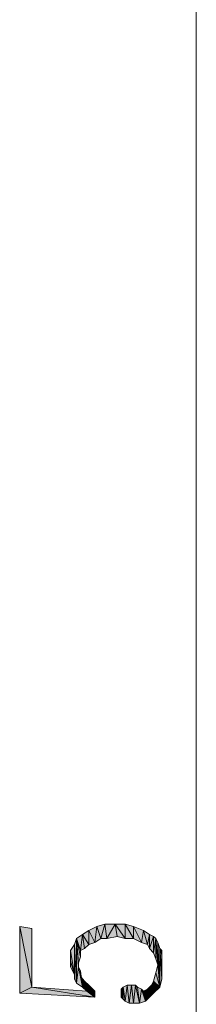
# Model space of a CAD drawing. Units: millimetres. Extents: x 6 to 284, y 4 to 194.
# Drawn here: x 236 to 239, y 140 to 161 of the extents above; entities that cross this region are included whole.
import ezdxf

# ---------------------------------------------------------------- set-up
doc = ezdxf.new("R2010")
doc.units = ezdxf.units.MM
doc.layers.add('C00-00-00', color=7, linetype='Continuous')

msp = doc.modelspace()

# ---------------------------------------------------------------- hatches: boundary and pattern name
at = {"layer": 'C00-00-00'}
h = msp.add_hatch(color=256, dxfattribs=at)
h.dxf.hatch_style = 2
h.paths.add_polyline_path([(236.004947, 140.814778), (235.750947, 142.084778), (236.004947, 142.042444)])
h = msp.add_hatch(color=256, dxfattribs=at)
h.dxf.hatch_style = 2
h.paths.add_polyline_path([(235.750947, 140.687778), (235.750947, 142.084778), (236.004947, 140.814778)])
h = msp.add_hatch(color=256, dxfattribs=at)
h.dxf.hatch_style = 2
h.paths.add_polyline_path([(237.31728, 141.746111), (237.19028, 142.000111), (237.359613, 142.084778)])
h = msp.add_hatch(color=256, dxfattribs=at)
h.dxf.hatch_style = 2
h.paths.add_polyline_path([(237.359613, 142.084778), (237.44428, 141.830778), (237.31728, 141.746111)])
h = msp.add_hatch(color=256, dxfattribs=at)
h.dxf.hatch_style = 2
h.paths.add_polyline_path([(237.44428, 141.830778), (237.359613, 142.084778), (237.528947, 142.127111)])
h = msp.add_hatch(color=256, dxfattribs=at)
h.dxf.hatch_style = 2
h.paths.add_polyline_path([(237.528947, 142.127111), (237.57128, 141.830778), (237.44428, 141.830778)])
h = msp.add_hatch(color=256, dxfattribs=at)
h.dxf.hatch_style = 2
h.paths.add_polyline_path([(237.57128, 141.830778), (237.528947, 142.127111), (237.740613, 142.127111)])
h = msp.add_hatch(color=256, dxfattribs=at)
h.dxf.hatch_style = 2
h.paths.add_polyline_path([(237.740613, 142.127111), (237.782947, 141.873111), (237.57128, 141.830778)])
h = msp.add_hatch(color=256, dxfattribs=at)
h.dxf.hatch_style = 2
h.paths.add_polyline_path([(237.95228, 141.830778), (237.782947, 141.873111), (237.740613, 142.127111)])
h = msp.add_hatch(color=256, dxfattribs=at)
h.dxf.hatch_style = 2
h.paths.add_polyline_path([(237.95228, 141.830778), (237.740613, 142.127111), (237.95228, 142.127111)])
h = msp.add_hatch(color=256, dxfattribs=at)
h.dxf.hatch_style = 2
h.paths.add_polyline_path([(237.95228, 142.127111), (238.121613, 141.830778), (237.95228, 141.830778)])
h = msp.add_hatch(color=256, dxfattribs=at)
h.dxf.hatch_style = 2
h.paths.add_polyline_path([(238.121613, 141.830778), (237.95228, 142.127111), (238.121613, 142.084778)])
h = msp.add_hatch(color=256, dxfattribs=at)
h.dxf.hatch_style = 2
h.paths.add_polyline_path([(238.121613, 142.084778), (238.290947, 141.746111), (238.121613, 141.830778)])
h = msp.add_hatch(color=256, dxfattribs=at)
h.dxf.hatch_style = 2
h.paths.add_polyline_path([(238.290947, 141.746111), (238.121613, 142.084778), (238.33328, 142.000111)])
h = msp.add_hatch(color=256, dxfattribs=at)
h.dxf.hatch_style = 2
h.paths.add_polyline_path([(237.020947, 141.576778), (236.93628, 141.830778), (237.06328, 141.915444)])
h = msp.add_hatch(color=256, dxfattribs=at)
h.dxf.hatch_style = 2
h.paths.add_polyline_path([(237.06328, 141.915444), (237.105613, 141.619111), (237.020947, 141.576778)])
h = msp.add_hatch(color=256, dxfattribs=at)
h.dxf.hatch_style = 2
h.paths.add_polyline_path([(237.19028, 141.703778), (237.06328, 141.915444), (237.19028, 142.000111)])
h = msp.add_hatch(color=256, dxfattribs=at)
h.dxf.hatch_style = 2
h.paths.add_polyline_path([(237.19028, 141.703778), (237.105613, 141.619111), (237.06328, 141.915444)])
h = msp.add_hatch(color=256, dxfattribs=at)
h.dxf.hatch_style = 2
h.paths.add_polyline_path([(237.19028, 142.000111), (237.31728, 141.746111), (237.19028, 141.703778)])
h = msp.add_hatch(color=256, dxfattribs=at)
h.dxf.hatch_style = 2
h.paths.add_polyline_path([(238.33328, 142.000111), (238.417947, 141.703778), (238.290947, 141.746111)])
h = msp.add_hatch(color=256, dxfattribs=at)
h.dxf.hatch_style = 2
h.paths.add_polyline_path([(238.417947, 141.703778), (238.33328, 142.000111), (238.46028, 141.915444)])
h = msp.add_hatch(color=256, dxfattribs=at)
h.dxf.hatch_style = 2
h.paths.add_polyline_path([(238.46028, 141.915444), (238.46028, 141.619111), (238.417947, 141.703778)])
h = msp.add_hatch(color=256, dxfattribs=at)
h.dxf.hatch_style = 2
h.paths.add_polyline_path([(238.46028, 141.619111), (238.46028, 141.915444), (238.544947, 141.873111)])
h = msp.add_hatch(color=256, dxfattribs=at)
h.dxf.hatch_style = 2
h.paths.add_polyline_path([(238.544947, 141.873111), (238.544947, 141.534444), (238.46028, 141.619111)])
h = msp.add_hatch(color=256, dxfattribs=at)
h.dxf.hatch_style = 2
h.paths.add_polyline_path([(238.544947, 141.534444), (238.544947, 141.873111), (238.58728, 141.830778)])
h = msp.add_hatch(color=256, dxfattribs=at)
h.dxf.hatch_style = 2
h.paths.add_polyline_path([(236.893947, 141.068778), (236.80928, 141.576778), (236.893947, 141.703778)])
h = msp.add_hatch(color=256, dxfattribs=at)
h.dxf.hatch_style = 2
h.paths.add_polyline_path([(236.93628, 140.899444), (236.893947, 141.703778), (236.93628, 141.830778)])
h = msp.add_hatch(color=256, dxfattribs=at)
h.dxf.hatch_style = 2
h.paths.add_polyline_path([(236.893947, 141.703778), (236.893947, 140.984111), (236.893947, 141.068778)])
h = msp.add_hatch(color=256, dxfattribs=at)
h.dxf.hatch_style = 2
h.paths.add_polyline_path([(236.93628, 140.899444), (236.893947, 140.984111), (236.893947, 141.703778)])
h = msp.add_hatch(color=256, dxfattribs=at)
h.dxf.hatch_style = 2
h.paths.add_polyline_path([(236.93628, 140.899444), (236.93628, 141.830778), (236.978613, 141.238111)])
h = msp.add_hatch(color=256, dxfattribs=at)
h.dxf.hatch_style = 2
h.paths.add_polyline_path([(236.978613, 141.322778), (236.978613, 141.238111), (236.93628, 141.830778)])
h = msp.add_hatch(color=256, dxfattribs=at)
h.dxf.hatch_style = 2
h.paths.add_polyline_path([(237.020947, 141.449778), (236.978613, 141.322778), (236.93628, 141.830778)])
h = msp.add_hatch(color=256, dxfattribs=at)
h.dxf.hatch_style = 2
h.paths.add_polyline_path([(237.020947, 141.576778), (237.020947, 141.449778), (236.93628, 141.830778)])
h = msp.add_hatch(color=256, dxfattribs=at)
h.dxf.hatch_style = 2
h.paths.add_polyline_path([(238.58728, 141.830778), (238.58728, 141.407444), (238.544947, 141.534444)])
h = msp.add_hatch(color=256, dxfattribs=at)
h.dxf.hatch_style = 2
h.paths.add_polyline_path([(238.629613, 141.280444), (238.58728, 141.407444), (238.58728, 141.830778)])
h = msp.add_hatch(color=256, dxfattribs=at)
h.dxf.hatch_style = 2
h.paths.add_polyline_path([(238.629613, 141.280444), (238.58728, 141.830778), (238.629613, 141.746111)])
h = msp.add_hatch(color=256, dxfattribs=at)
h.dxf.hatch_style = 2
h.paths.add_polyline_path([(238.629613, 141.280444), (238.629613, 141.746111), (238.671947, 140.814778)])
h = msp.add_hatch(color=256, dxfattribs=at)
h.dxf.hatch_style = 2
h.paths.add_polyline_path([(238.671947, 140.814778), (238.629613, 141.746111), (238.671947, 141.619111)])
h = msp.add_hatch(color=256, dxfattribs=at)
h.dxf.hatch_style = 2
h.paths.add_polyline_path([(236.80928, 141.365111), (236.80928, 141.576778), (236.893947, 141.068778)])
h = msp.add_hatch(color=256, dxfattribs=at)
h.dxf.hatch_style = 2
h.paths.add_polyline_path([(238.671947, 141.619111), (238.71428, 140.984111), (238.671947, 140.814778)])
h = msp.add_hatch(color=256, dxfattribs=at)
h.dxf.hatch_style = 2
h.paths.add_polyline_path([(238.71428, 141.111111), (238.71428, 140.984111), (238.671947, 141.619111)])
h = msp.add_hatch(color=256, dxfattribs=at)
h.dxf.hatch_style = 2
h.paths.add_polyline_path([(238.71428, 141.492111), (238.71428, 141.111111), (238.671947, 141.619111)])
h = msp.add_hatch(color=256, dxfattribs=at)
h.dxf.hatch_style = 2
h.paths.add_polyline_path([(238.71428, 141.492111), (238.671947, 141.619111), (238.71428, 141.576778)])
h = msp.add_hatch(color=256, dxfattribs=at)
h.dxf.hatch_style = 2
h.paths.add_polyline_path([(238.71428, 141.492111), (238.71428, 141.111111)])
h = msp.add_hatch(color=256, dxfattribs=at)
h.dxf.hatch_style = 2
h.paths.add_polyline_path([(238.71428, 141.280444), (238.71428, 141.492111), (238.71428, 141.365111)])
h = msp.add_hatch(color=256, dxfattribs=at)
h.dxf.hatch_style = 2
h.paths.add_polyline_path([(236.80928, 141.365111), (236.893947, 141.068778), (236.80928, 141.238111)])
h = msp.add_hatch(color=256, dxfattribs=at)
h.dxf.hatch_style = 2
h.paths.add_polyline_path([(236.978613, 141.238111), (237.06328, 140.814778), (236.93628, 140.899444)])
h = msp.add_hatch(color=256, dxfattribs=at)
h.dxf.hatch_style = 2
h.paths.add_polyline_path([(236.978613, 141.238111), (237.020947, 141.153444), (237.06328, 140.814778)])
h = msp.add_hatch(color=256, dxfattribs=at)
h.dxf.hatch_style = 2
h.paths.add_polyline_path([(238.58728, 141.111111), (238.629613, 141.280444), (238.671947, 140.814778)])
h = msp.add_hatch(color=256, dxfattribs=at)
h.dxf.hatch_style = 2
h.paths.add_polyline_path([(237.020947, 141.153444), (237.020947, 141.068778), (237.06328, 140.814778)])
h = msp.add_hatch(color=256, dxfattribs=at)
h.dxf.hatch_style = 2
h.paths.add_polyline_path([(237.06328, 140.814778), (237.020947, 141.068778), (237.06328, 140.984111)])
h = msp.add_hatch(color=256, dxfattribs=at)
h.dxf.hatch_style = 2
h.paths.add_polyline_path([(238.544947, 140.941778), (238.58728, 141.111111), (238.671947, 140.814778)])
h = msp.add_hatch(color=256, dxfattribs=at)
h.dxf.hatch_style = 2
h.paths.add_polyline_path([(236.004947, 140.814778), (237.31728, 140.603111), (235.750947, 140.687778)])
h = msp.add_hatch(color=256, dxfattribs=at)
h.dxf.hatch_style = 2
h.paths.add_polyline_path([(236.004947, 140.814778), (237.147947, 140.730111), (237.31728, 140.603111)])
h = msp.add_hatch(color=256, dxfattribs=at)
h.dxf.hatch_style = 2
h.paths.add_polyline_path([(237.06328, 140.984111), (237.105613, 140.941778), (237.147947, 140.730111)])
h = msp.add_hatch(color=256, dxfattribs=at)
h.dxf.hatch_style = 2
h.paths.add_polyline_path([(237.06328, 140.984111), (237.147947, 140.730111), (237.06328, 140.814778)])
h = msp.add_hatch(color=256, dxfattribs=at)
h.dxf.hatch_style = 2
h.paths.add_polyline_path([(237.147947, 140.730111), (237.105613, 140.941778), (237.19028, 140.857111)])
h = msp.add_hatch(color=256, dxfattribs=at)
h.dxf.hatch_style = 2
h.paths.add_polyline_path([(237.147947, 140.730111), (237.19028, 140.857111), (237.31728, 140.603111)])
h = msp.add_hatch(color=256, dxfattribs=at)
h.dxf.hatch_style = 2
h.paths.add_polyline_path([(237.19028, 140.857111), (237.232613, 140.814778), (237.31728, 140.603111)])
h = msp.add_hatch(color=256, dxfattribs=at)
h.dxf.hatch_style = 2
h.paths.add_polyline_path([(237.31728, 140.603111), (237.232613, 140.814778), (237.31728, 140.730111)])
h = msp.add_hatch(color=256, dxfattribs=at)
h.dxf.hatch_style = 2
h.paths.add_polyline_path([(237.909947, 140.560778), (237.867613, 140.772444), (237.909947, 140.814778)])
h = msp.add_hatch(color=256, dxfattribs=at)
h.dxf.hatch_style = 2
h.paths.add_polyline_path([(237.95228, 140.518444), (237.909947, 140.814778), (237.994613, 140.857111)])
h = msp.add_hatch(color=256, dxfattribs=at)
h.dxf.hatch_style = 2
h.paths.add_polyline_path([(237.909947, 140.814778), (237.95228, 140.518444)])
h = msp.add_hatch(color=256, dxfattribs=at)
h.dxf.hatch_style = 2
h.paths.add_polyline_path([(237.909947, 140.814778), (237.95228, 140.518444), (237.909947, 140.560778)])
h = msp.add_hatch(color=256, dxfattribs=at)
h.dxf.hatch_style = 2
h.paths.add_polyline_path([(237.994613, 140.857111), (238.036947, 140.476111), (237.95228, 140.518444)])
h = msp.add_hatch(color=256, dxfattribs=at)
h.dxf.hatch_style = 2
h.paths.add_polyline_path([(238.036947, 140.476111), (237.994613, 140.857111), (238.07928, 140.857111)])
h = msp.add_hatch(color=256, dxfattribs=at)
h.dxf.hatch_style = 2
h.paths.add_polyline_path([(238.07928, 140.857111), (238.121613, 140.476111), (238.036947, 140.476111)])
h = msp.add_hatch(color=256, dxfattribs=at)
h.dxf.hatch_style = 2
h.paths.add_polyline_path([(238.121613, 140.476111), (238.07928, 140.857111), (238.163947, 140.857111)])
h = msp.add_hatch(color=256, dxfattribs=at)
h.dxf.hatch_style = 2
h.paths.add_polyline_path([(238.163947, 140.857111), (238.248613, 140.476111), (238.121613, 140.476111)])
h = msp.add_hatch(color=256, dxfattribs=at)
h.dxf.hatch_style = 2
h.paths.add_polyline_path([(238.163947, 140.857111), (238.20628, 140.814778), (238.248613, 140.476111)])
h = msp.add_hatch(color=256, dxfattribs=at)
h.dxf.hatch_style = 2
h.paths.add_polyline_path([(238.248613, 140.476111), (238.20628, 140.814778), (238.290947, 140.772444)])
h = msp.add_hatch(color=256, dxfattribs=at)
h.dxf.hatch_style = 2
h.paths.add_polyline_path([(238.46028, 140.603111), (238.417947, 140.772444), (238.46028, 140.814778)])
h = msp.add_hatch(color=256, dxfattribs=at)
h.dxf.hatch_style = 2
h.paths.add_polyline_path([(238.46028, 140.814778), (238.502613, 140.857111), (238.544947, 140.687778)])
h = msp.add_hatch(color=256, dxfattribs=at)
h.dxf.hatch_style = 2
h.paths.add_polyline_path([(238.46028, 140.814778), (238.544947, 140.687778), (238.46028, 140.603111)])
h = msp.add_hatch(color=256, dxfattribs=at)
h.dxf.hatch_style = 2
h.paths.add_polyline_path([(238.544947, 140.687778), (238.502613, 140.857111), (238.544947, 140.941778)])
h = msp.add_hatch(color=256, dxfattribs=at)
h.dxf.hatch_style = 2
h.paths.add_polyline_path([(238.544947, 140.941778), (238.671947, 140.814778), (238.544947, 140.687778)])
h = msp.add_hatch(color=256, dxfattribs=at)
h.dxf.hatch_style = 2
h.paths.add_polyline_path([(237.867613, 140.730111), (237.867613, 140.772444), (237.909947, 140.560778)])
h = msp.add_hatch(color=256, dxfattribs=at)
h.dxf.hatch_style = 2
h.paths.add_polyline_path([(237.867613, 140.687778), (237.867613, 140.730111), (237.909947, 140.560778)])
h = msp.add_hatch(color=256, dxfattribs=at)
h.dxf.hatch_style = 2
h.paths.add_polyline_path([(237.867613, 140.645444), (237.867613, 140.687778), (237.909947, 140.560778)])
h = msp.add_hatch(color=256, dxfattribs=at)
h.dxf.hatch_style = 2
h.paths.add_polyline_path([(237.867613, 140.645444), (237.909947, 140.560778), (237.867613, 140.603111)])
h = msp.add_hatch(color=256, dxfattribs=at)
h.dxf.hatch_style = 2
h.paths.add_polyline_path([(238.290947, 140.772444), (238.375613, 140.518444), (238.248613, 140.476111)])
h = msp.add_hatch(color=256, dxfattribs=at)
h.dxf.hatch_style = 2
h.paths.add_polyline_path([(238.290947, 140.772444), (238.33328, 140.730111), (238.375613, 140.518444)])
h = msp.add_hatch(color=256, dxfattribs=at)
h.dxf.hatch_style = 2
h.paths.add_polyline_path([(238.375613, 140.518444), (238.33328, 140.730111), (238.417947, 140.772444)])
h = msp.add_hatch(color=256, dxfattribs=at)
h.dxf.hatch_style = 2
h.paths.add_polyline_path([(238.417947, 140.772444), (238.46028, 140.603111), (238.375613, 140.518444)])

# ---------------------------------------------------------------- linework, layer by layer
at = {"layer": 'C00-00-00', "lineweight": 20}
msp.add_lwpolyline([(239.433947, 96.322444), (239.433947, 176.247778)], dxfattribs=at)
for points in [[(236.004947, 140.814778), (235.750947, 142.084778), (236.004947, 142.042444)], [(235.750947, 140.687778), (235.750947, 142.084778), (236.004947, 140.814778)], [(237.31728, 141.746111), (237.19028, 142.000111), (237.359613, 142.084778)], [(237.359613, 142.084778), (237.44428, 141.830778), (237.31728, 141.746111)], [(237.44428, 141.830778), (237.359613, 142.084778), (237.528947, 142.127111)], [(237.528947, 142.127111), (237.57128, 141.830778), (237.44428, 141.830778)], [(237.57128, 141.830778), (237.528947, 142.127111), (237.740613, 142.127111)], [(237.740613, 142.127111), (237.782947, 141.873111), (237.57128, 141.830778)], [(237.95228, 141.830778), (237.782947, 141.873111), (237.740613, 142.127111)], [(237.95228, 141.830778), (237.740613, 142.127111), (237.95228, 142.127111)], [(237.95228, 142.127111), (238.121613, 141.830778), (237.95228, 141.830778)], [(238.121613, 141.830778), (237.95228, 142.127111), (238.121613, 142.084778)], [(238.121613, 142.084778), (238.290947, 141.746111), (238.121613, 141.830778)], [(238.290947, 141.746111), (238.121613, 142.084778), (238.33328, 142.000111)], [(237.020947, 141.576778), (236.93628, 141.830778), (237.06328, 141.915444)], [(237.06328, 141.915444), (237.105613, 141.619111), (237.020947, 141.576778)], [(237.19028, 141.703778), (237.06328, 141.915444), (237.19028, 142.000111)], [(237.19028, 141.703778), (237.105613, 141.619111), (237.06328, 141.915444)], [(237.19028, 142.000111), (237.31728, 141.746111), (237.19028, 141.703778)], [(238.33328, 142.000111), (238.417947, 141.703778), (238.290947, 141.746111)], [(238.417947, 141.703778), (238.33328, 142.000111), (238.46028, 141.915444)], [(238.46028, 141.915444), (238.46028, 141.619111), (238.417947, 141.703778)], [(238.46028, 141.619111), (238.46028, 141.915444), (238.544947, 141.873111)], [(238.544947, 141.873111), (238.544947, 141.534444), (238.46028, 141.619111)], [(238.544947, 141.534444), (238.544947, 141.873111), (238.58728, 141.830778)], [(236.893947, 141.068778), (236.80928, 141.576778), (236.893947, 141.703778)], [(236.93628, 140.899444), (236.893947, 141.703778), (236.93628, 141.830778)], [(236.893947, 141.703778), (236.893947, 140.984111), (236.893947, 141.068778)], [(236.93628, 140.899444), (236.893947, 140.984111), (236.893947, 141.703778)], [(236.93628, 140.899444), (236.93628, 141.830778), (236.978613, 141.238111)], [(236.978613, 141.322778), (236.978613, 141.238111), (236.93628, 141.830778)], [(237.020947, 141.449778), (236.978613, 141.322778), (236.93628, 141.830778)], [(237.020947, 141.576778), (237.020947, 141.449778), (236.93628, 141.830778)], [(238.58728, 141.830778), (238.58728, 141.407444), (238.544947, 141.534444)], [(238.629613, 141.280444), (238.58728, 141.407444), (238.58728, 141.830778)], [(238.629613, 141.280444), (238.58728, 141.830778), (238.629613, 141.746111)], [(238.629613, 141.280444), (238.629613, 141.746111), (238.671947, 140.814778)], [(238.671947, 140.814778), (238.629613, 141.746111), (238.671947, 141.619111)], [(236.80928, 141.365111), (236.80928, 141.576778), (236.893947, 141.068778)], [(238.671947, 141.619111), (238.71428, 140.984111), (238.671947, 140.814778)], [(238.71428, 141.111111), (238.71428, 140.984111), (238.671947, 141.619111)], [(238.71428, 141.492111), (238.71428, 141.111111), (238.671947, 141.619111)], [(238.71428, 141.492111), (238.671947, 141.619111), (238.71428, 141.576778)], [(238.71428, 141.492111), (238.71428, 141.111111)], [(238.71428, 141.280444), (238.71428, 141.492111), (238.71428, 141.365111)], [(236.80928, 141.365111), (236.893947, 141.068778), (236.80928, 141.238111)], [(236.978613, 141.238111), (237.06328, 140.814778), (236.93628, 140.899444)], [(236.978613, 141.238111), (237.020947, 141.153444), (237.06328, 140.814778)], [(238.58728, 141.111111), (238.629613, 141.280444), (238.671947, 140.814778)], [(237.020947, 141.153444), (237.020947, 141.068778), (237.06328, 140.814778)], [(237.06328, 140.814778), (237.020947, 141.068778), (237.06328, 140.984111)], [(238.544947, 140.941778), (238.58728, 141.111111), (238.671947, 140.814778)], [(236.004947, 140.814778), (237.31728, 140.603111), (235.750947, 140.687778)], [(236.004947, 140.814778), (237.147947, 140.730111), (237.31728, 140.603111)], [(237.06328, 140.984111), (237.105613, 140.941778), (237.147947, 140.730111)], [(237.06328, 140.984111), (237.147947, 140.730111), (237.06328, 140.814778)], [(237.147947, 140.730111), (237.105613, 140.941778), (237.19028, 140.857111)], [(237.147947, 140.730111), (237.19028, 140.857111), (237.31728, 140.603111)], [(237.19028, 140.857111), (237.232613, 140.814778), (237.31728, 140.603111)], [(237.31728, 140.603111), (237.232613, 140.814778), (237.31728, 140.730111)], [(237.909947, 140.560778), (237.867613, 140.772444), (237.909947, 140.814778)], [(237.95228, 140.518444), (237.909947, 140.814778), (237.994613, 140.857111)], [(237.909947, 140.814778), (237.95228, 140.518444)], [(237.909947, 140.814778), (237.95228, 140.518444), (237.909947, 140.560778)], [(237.994613, 140.857111), (238.036947, 140.476111), (237.95228, 140.518444)], [(238.036947, 140.476111), (237.994613, 140.857111), (238.07928, 140.857111)], [(238.07928, 140.857111), (238.121613, 140.476111), (238.036947, 140.476111)], [(238.121613, 140.476111), (238.07928, 140.857111), (238.163947, 140.857111)], [(238.163947, 140.857111), (238.248613, 140.476111), (238.121613, 140.476111)], [(238.163947, 140.857111), (238.20628, 140.814778), (238.248613, 140.476111)], [(238.248613, 140.476111), (238.20628, 140.814778), (238.290947, 140.772444)], [(238.46028, 140.603111), (238.417947, 140.772444), (238.46028, 140.814778)], [(238.46028, 140.814778), (238.502613, 140.857111), (238.544947, 140.687778)], [(238.46028, 140.814778), (238.544947, 140.687778), (238.46028, 140.603111)], [(238.544947, 140.687778), (238.502613, 140.857111), (238.544947, 140.941778)], [(238.544947, 140.941778), (238.671947, 140.814778), (238.544947, 140.687778)], [(237.867613, 140.730111), (237.867613, 140.772444), (237.909947, 140.560778)], [(237.867613, 140.687778), (237.867613, 140.730111), (237.909947, 140.560778)], [(237.867613, 140.645444), (237.867613, 140.687778), (237.909947, 140.560778)], [(237.867613, 140.645444), (237.909947, 140.560778), (237.867613, 140.603111)], [(238.290947, 140.772444), (238.375613, 140.518444), (238.248613, 140.476111)], [(238.290947, 140.772444), (238.33328, 140.730111), (238.375613, 140.518444)], [(238.375613, 140.518444), (238.33328, 140.730111), (238.417947, 140.772444)], [(238.417947, 140.772444), (238.46028, 140.603111), (238.375613, 140.518444)]]:
    msp.add_lwpolyline(points, close=True, dxfattribs=at)

doc.saveas('drawing.dxf')
